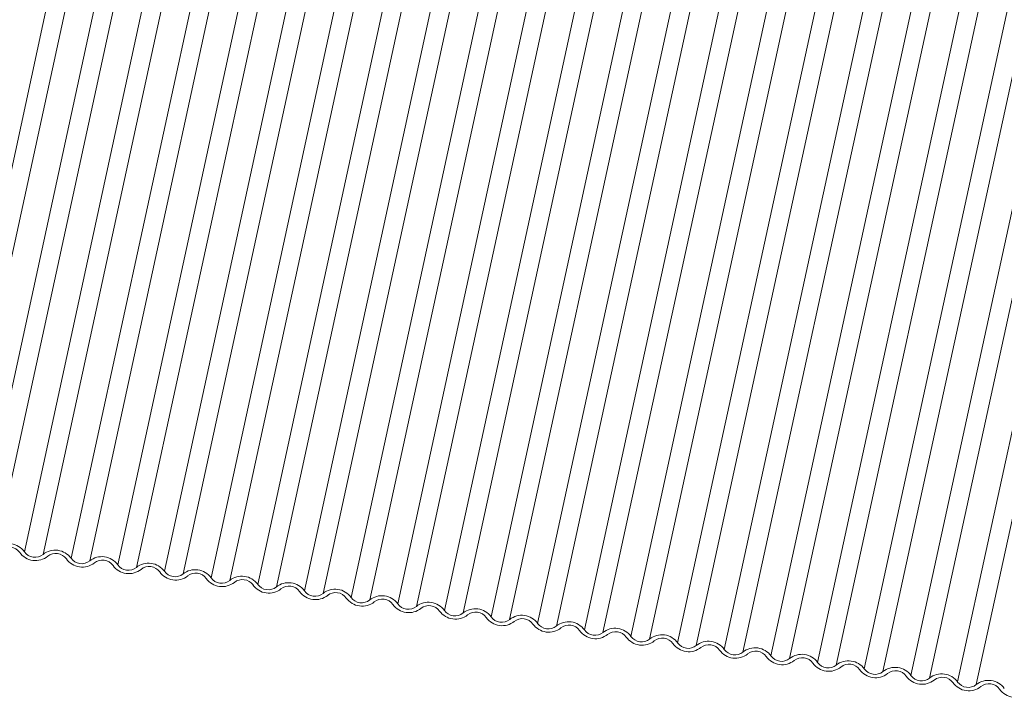
# Model space of a CAD drawing. Units: millimetres. Extents: x -23272466 to 44913, y -22484615 to 188.
# Drawn here: x -23271780 to -23271774, y -22483420 to -22483416 of the extents above; entities that cross this region are included whole.
import ezdxf

# ---------------------------------------------------------------- set-up
doc = ezdxf.new("R2010")
doc.units = ezdxf.units.MM
doc.layers.add('KEYLITE FLASHING', color=7, linetype='Continuous', lineweight=18)
doc.layers.add('KEYLITE TEXT', color=250, linetype='Continuous', lineweight=18)

# ---------------------------------------------------------------- blocks, each defined once
blk = doc.blocks.new('TRF flashing icone')
at = {"layer": 'KEYLITE FLASHING', "color": 251, "linetype": 'Continuous', "lineweight": 13}
for p, q in [((-6715.8382, -1205.1994), (-6716.6793, -1209.0728)), ((-6715.7289, -1205.2146), (-6716.57, -1209.088)), ((-6715.5649, -1205.2375), (-6716.406, -1209.1109)), ((-6715.4556, -1205.2528), (-6716.2967, -1209.1262)), ((-6715.2916, -1205.2757), (-6716.1327, -1209.149)), ((-6715.1822, -1205.2909), (-6716.0233, -1209.1643)), ((-6715.0182, -1205.3138), (-6715.8593, -1209.1872)), ((-6714.9089, -1205.3291), (-6715.75, -1209.2024)), ((-6714.7449, -1205.352), (-6715.586, -1209.2253)), ((-6714.6356, -1205.3672), (-6715.4767, -1209.2406)), ((-6714.4716, -1205.3901), (-6715.3127, -1209.2635)), ((-6714.3622, -1205.4054), (-6715.2033, -1209.2787)), ((-6714.1982, -1205.4283), (-6715.0393, -1209.3016)), ((-6714.0889, -1205.4435), (-6714.93, -1209.3169)), ((-6713.9249, -1205.4664), (-6714.766, -1209.3398)), ((-6713.8156, -1205.4817), (-6714.6567, -1209.355)), ((-6713.6516, -1205.5045), (-6714.4927, -1209.3779)), ((-6713.5423, -1205.5198), (-6714.3834, -1209.3932)), ((-6713.3783, -1205.5427), (-6714.2194, -1209.416)), ((-6713.2689, -1205.5579), (-6714.11, -1209.4313)), ((-6713.1049, -1205.5808), (-6713.946, -1209.4542)), ((-6712.9956, -1205.5961), (-6713.8367, -1209.4694)), ((-6712.8316, -1205.619), (-6713.6727, -1209.4923)), ((-6712.7223, -1205.6342), (-6713.5634, -1209.5076)), ((-6712.5583, -1205.6571), (-6713.3994, -1209.5305)), ((-6712.449, -1205.6724), (-6713.2901, -1209.5457)), ((-6712.285, -1205.6953), (-6713.1261, -1209.5686)), ((-6712.1756, -1205.7105), (-6713.0167, -1209.5839)), ((-6712.0116, -1205.7334), (-6712.8527, -1209.6068)), ((-6711.9023, -1205.7487), (-6712.7434, -1209.622)), ((-6711.7383, -1205.7715), (-6712.5794, -1209.6449)), ((-6711.629, -1205.7868), (-6712.4701, -1209.6602)), ((-6711.465, -1205.8097), (-6712.3061, -1209.6831)), ((-6711.3556, -1205.8249), (-6712.1967, -1209.6983)), ((-6711.1916, -1205.8478), (-6712.0327, -1209.7212)), ((-6711.0823, -1205.8631), (-6711.9234, -1209.7365)), ((-6710.9183, -1205.886), (-6711.7594, -1209.7593)), ((-6710.809, -1205.9012), (-6711.6501, -1209.7746)), ((-6710.645, -1205.9241), (-6711.4861, -1209.7975)), ((-6710.5357, -1205.9394), (-6711.3768, -1209.8127)), ((-6710.3717, -1205.9623), (-6711.2128, -1209.8356)), ((-6710.2623, -1205.9775), (-6711.1034, -1209.8509)), ((-6710.0983, -1206.0004), (-6710.9394, -1209.8738)), ((-6709.989, -1206.0157), (-6710.8301, -1209.889)), ((-6709.825, -1206.0386), (-6710.6661, -1209.9119)), ((-6709.7157, -1206.0538), (-6710.5568, -1209.9272))]:
    blk.add_line(p, q, dxfattribs=at)
for centre, radius, start, end in [((-6716.2255, -1209.2154), 0.1142, 35.56308, 128.54793), ((-6716.2221, -1209.1971), 0.0761, 35.56308, 128.54793), ((-6716.0673, -1209.0864), 0.1142, 215.56308, 308.54793), ((-6716.0708, -1209.1048), 0.0761, 215.56308, 308.54793), ((-6715.9522, -1209.2536), 0.1142, 35.56308, 128.54793), ((-6715.9487, -1209.2352), 0.0761, 35.56308, 128.54793), ((-6715.7974, -1209.1429), 0.0761, 215.56308, 308.54793), ((-6715.6789, -1209.2917), 0.1142, 35.56308, 128.54793), ((-6715.794, -1209.1246), 0.1142, 215.56308, 308.54793), ((-6715.6754, -1209.2734), 0.0761, 35.56308, 128.54793), ((-6715.5206, -1209.1627), 0.1142, 215.56308, 308.54793), ((-6715.5241, -1209.1811), 0.0761, 215.56308, 308.54793), ((-6715.4055, -1209.3299), 0.1142, 35.56308, 128.54793), ((-6715.4021, -1209.3115), 0.0761, 35.56308, 128.54793), ((-6715.2473, -1209.2009), 0.1142, 215.56308, 308.54793), ((-6715.2508, -1209.2192), 0.0761, 215.56308, 308.54793), ((-6715.1322, -1209.368), 0.1142, 35.56308, 128.54793), ((-6715.1288, -1209.3497), 0.0761, 35.56308, 128.54793), ((-6714.9774, -1209.2574), 0.0761, 215.56308, 308.54793), ((-6714.8589, -1209.4061), 0.1142, 35.56308, 128.54793), ((-6714.974, -1209.239), 0.1142, 215.56308, 308.54793), ((-6714.8554, -1209.3878), 0.0761, 35.56308, 128.54793), ((-6714.7007, -1209.2772), 0.1142, 215.56308, 308.54793), ((-6714.7041, -1209.2955), 0.0761, 215.56308, 308.54793), ((-6714.5856, -1209.4443), 0.1142, 35.56308, 128.54793), ((-6714.5821, -1209.426), 0.0761, 35.56308, 128.54793), ((-6714.4273, -1209.3153), 0.1142, 215.56308, 308.54793), ((-6714.4308, -1209.3336), 0.0761, 215.56308, 308.54793), ((-6714.3122, -1209.4824), 0.1142, 35.56308, 128.54793), ((-6714.3088, -1209.4641), 0.0761, 35.56308, 128.54793), ((-6714.1575, -1209.3718), 0.0761, 215.56308, 308.54793), ((-6714.0389, -1209.5206), 0.1142, 35.56308, 128.54793), ((-6714.154, -1209.3535), 0.1142, 215.56308, 308.54793), ((-6714.0354, -1209.5022), 0.0761, 35.56308, 128.54793), ((-6713.8807, -1209.3916), 0.1142, 215.56308, 308.54793), ((-6713.8841, -1209.4099), 0.0761, 215.56308, 308.54793), ((-6713.7656, -1209.5587), 0.1142, 35.56308, 128.54793), ((-6713.7621, -1209.5404), 0.0761, 35.56308, 128.54793), ((-6713.6074, -1209.4297), 0.1142, 215.56308, 308.54793), ((-6713.6108, -1209.4481), 0.0761, 215.56308, 308.54793), ((-6713.4922, -1209.5969), 0.1142, 35.56308, 128.54793), ((-6713.4888, -1209.5785), 0.0761, 35.56308, 128.54793), ((-6713.3375, -1209.4862), 0.0761, 215.56308, 308.54793), ((-6713.2189, -1209.635), 0.1142, 35.56308, 128.54793), ((-6713.334, -1209.4679), 0.1142, 215.56308, 308.54793), ((-6713.2155, -1209.6167), 0.0761, 35.56308, 128.54793), ((-6713.0607, -1209.506), 0.1142, 215.56308, 308.54793), ((-6713.0642, -1209.5244), 0.0761, 215.56308, 308.54793), ((-6712.9456, -1209.6732), 0.1142, 35.56308, 128.54793), ((-6712.9421, -1209.6548), 0.0761, 35.56308, 128.54793), ((-6712.7874, -1209.5442), 0.1142, 215.56308, 308.54793), ((-6712.7908, -1209.5625), 0.0761, 215.56308, 308.54793), ((-6712.6723, -1209.7113), 0.1142, 35.56308, 128.54793), ((-6712.6688, -1209.693), 0.0761, 35.56308, 128.54793), ((-6712.514, -1209.5823), 0.1142, 215.56308, 308.54793), ((-6712.5175, -1209.6006), 0.0761, 215.56308, 308.54793), ((-6712.3989, -1209.7494), 0.1142, 35.56308, 128.54793), ((-6712.3955, -1209.7311), 0.0761, 35.56308, 128.54793), ((-6712.2407, -1209.6205), 0.1142, 215.56308, 308.54793), ((-6712.2442, -1209.6388), 0.0761, 215.56308, 308.54793), ((-6712.1256, -1209.7876), 0.1142, 35.56308, 128.54793), ((-6712.1222, -1209.7693), 0.0761, 35.56308, 128.54793), ((-6711.9674, -1209.6586), 0.1142, 215.56308, 308.54793), ((-6711.9708, -1209.6769), 0.0761, 215.56308, 308.54793), ((-6711.8523, -1209.8257), 0.1142, 35.56308, 128.54793), ((-6711.8488, -1209.8074), 0.0761, 35.56308, 128.54793), ((-6711.6941, -1209.6967), 0.1142, 215.56308, 308.54793), ((-6711.6975, -1209.7151), 0.0761, 215.56308, 308.54793), ((-6711.579, -1209.8639), 0.1142, 35.56308, 128.54793), ((-6711.5755, -1209.8455), 0.0761, 35.56308, 128.54793), ((-6711.4207, -1209.7349), 0.1142, 215.56308, 308.54793), ((-6711.4242, -1209.7532), 0.0761, 215.56308, 308.54793), ((-6711.3056, -1209.902), 0.1142, 35.56308, 128.54793), ((-6711.3022, -1209.8837), 0.0761, 35.56308, 128.54793), ((-6711.1474, -1209.773), 0.1142, 215.56308, 308.54793), ((-6711.1509, -1209.7914), 0.0761, 215.56308, 308.54793), ((-6711.0323, -1209.9402), 0.1142, 35.56308, 128.54793), ((-6711.0288, -1209.9218), 0.0761, 35.56308, 128.54793), ((-6710.8741, -1209.8112), 0.1142, 215.56308, 308.54793), ((-6710.8775, -1209.8295), 0.0761, 215.56308, 308.54793), ((-6710.759, -1209.9783), 0.1142, 35.56308, 128.54793), ((-6710.7555, -1209.96), 0.0761, 35.56308, 128.54793), ((-6710.6008, -1209.8493), 0.1142, 215.56308, 308.54793), ((-6710.6042, -1209.8677), 0.0761, 215.56308, 308.54793), ((-6710.4856, -1210.0164), 0.1142, 35.56308, 128.54793), ((-6710.4822, -1209.9981), 0.0761, 35.56308, 128.54793), ((-6710.3274, -1209.8875), 0.1142, 215.56308, 308.54793)]:
    blk.add_arc(centre, radius, start, end, dxfattribs=at)

msp = doc.modelspace()

# ---------------------------------------------------------------- block references
at = {"layer": 'KEYLITE TEXT'}
msp.add_blockref('TRF flashing icone', (-23265063.8764, -22482209.5976), dxfattribs=at)

doc.saveas('drawing.dxf')
